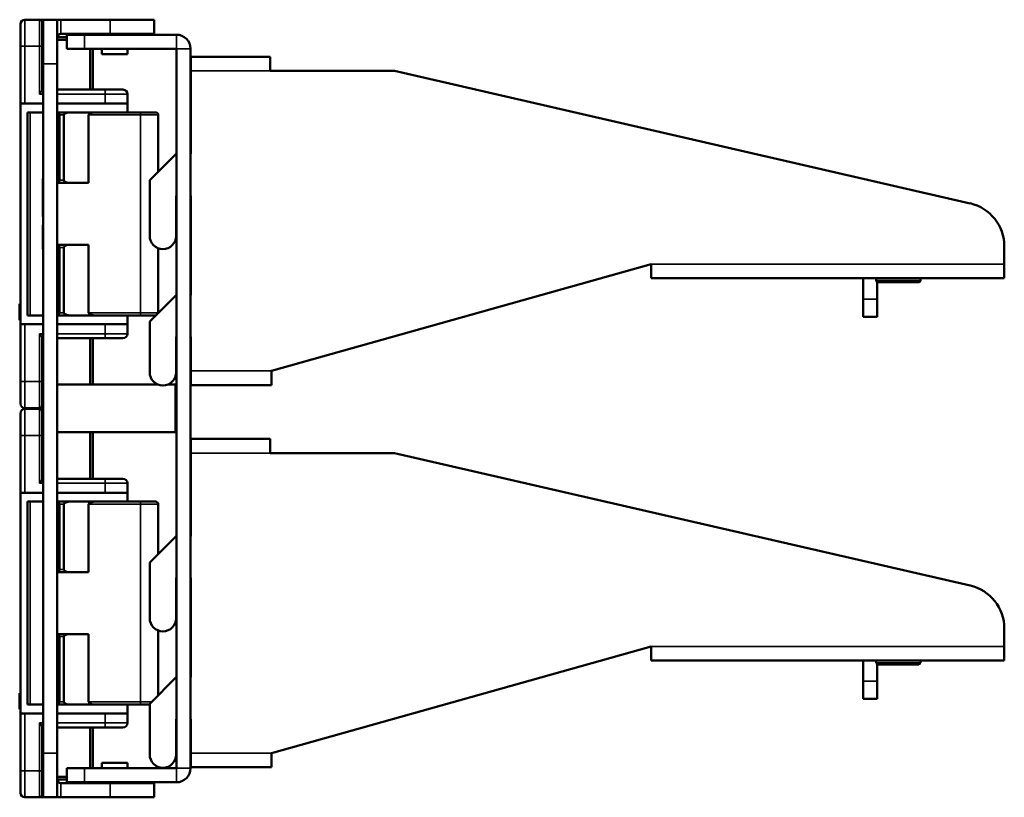
# Model space of a CAD drawing. Units: millimetres. Extents: x 177 to 794, y 347 to 573.
# Drawn here: x 682 to 794, y 347 to 435 of the extents above; entities that cross this region are included whole.
import ezdxf

# ---------------------------------------------------------------- set-up
doc = ezdxf.new("R2010")
doc.units = ezdxf.units.MM
doc.header["$LTSCALE"] = 2
doc.layers.add('Visible (ISO)', color=7, linetype='Continuous', lineweight=50)
doc.layers.add('Visible Narrow (ISO)', color=7, linetype='Continuous', lineweight=35)

msp = doc.modelspace()

# ---------------------------------------------------------------- linework, layer by layer
at = {"layer": 'Visible (ISO)'}
for p, q in [((682.09, 434.43), (682.09, 431.93)), ((682.59, 434.93), (684.24, 434.93)), ((684.24, 434.93), (684.64, 434.93)), ((684.54, 431.93), (684.54, 434.63)), ((684.64, 434.63), (684.54, 434.63)), ((684.64, 434.93), (684.64, 429.93)), ((684.64, 434.93), (686.24, 434.93)), ((686.24, 429.93), (686.24, 434.93)), ((686.64, 434.93), (692.24, 434.93)), ((697.24, 434.93), (692.24, 434.93)), ((697.24, 434.93), (697.24, 433.33)), ((684.54, 432.93), (684.64, 432.93)), ((686.24, 432.93), (687.34, 432.93)), ((686.34, 433.19), (686.34, 432.93)), ((686.64, 433.33), (692.24, 433.33)), ((687.34, 431.63), (687.34, 433.23)), ((689.34, 433.23), (687.34, 433.23)), ((689.34, 433.23), (699.74, 433.23)), ((691.29, 433.23), (691.29, 433.33)), ((692.24, 433.33), (697.24, 433.33)), ((694.19, 433.23), (694.19, 433.33)), ((682.09, 425.43), (682.09, 431.93)), ((684.64, 432.63), (684.54, 432.63)), ((684.54, 431.93), (684.54, 426.96)), ((687.34, 432.63), (686.24, 432.63)), ((687.34, 431.63), (689.34, 431.63)), ((689.34, 431.63), (699.74, 431.63)), ((689.99, 427), (689.99, 431.63)), ((690.29, 431.63), (690.29, 427)), ((691.29, 431.03), (691.29, 431.63)), ((694.19, 431.03), (694.19, 431.63)), ((699.74, 431.63), (699.74, 350.13)), ((701.34, 431.63), (701.34, 350.13)), ((694.19, 431.03), (691.29, 431.03)), ((701.37, 430.73), (701.37, 429.13)), ((701.37, 430.73), (710.37, 430.73)), ((710.37, 430.73), (710.37, 429.13)), ((684.64, 351.83), (684.64, 429.93)), ((686.24, 351.83), (686.24, 429.93)), ((701.37, 419.73), (701.37, 429.13)), ((724.43, 429.13), (710.37, 429.13)), ((789.64, 414.12), (724.43, 429.13)), ((684.54, 427), (684.64, 427)), ((686.24, 427), (691.69, 427)), ((693.69, 427), (691.69, 427)), ((694.19, 426.5), (694.19, 425.43)), ((682.09, 425.43), (682.09, 400.43)), ((682.09, 425.43), (682.59, 425.43)), ((684.64, 425.43), (682.59, 425.43)), ((691.69, 425.43), (686.24, 425.43)), ((691.69, 425.43), (694.19, 425.43)), ((694.19, 425.43), (694.19, 424.43)), ((682.89, 401.43), (682.89, 424.43)), ((683.19, 424.43), (682.89, 424.43)), ((684.64, 424.43), (683.19, 424.43)), ((686.29, 424.43), (686.24, 424.43)), ((686.29, 424.43), (686.29, 424.41)), ((686.29, 424.43), (687.83, 424.43)), ((686.29, 416.44), (686.29, 424.41)), ((686.49, 424.13), (686.49, 416.73)), ((686.99, 424.13), (686.99, 416.73)), ((687.83, 424.43), (690.63, 424.43)), ((689.79, 424.13), (689.79, 416.43)), ((690.63, 424.43), (695.69, 424.43)), ((697.39, 424.43), (695.69, 424.43)), ((697.69, 424.13), (697.69, 417.7)), ((699.72, 419.73), (696.72, 416.73)), ((699.72, 419.73), (699.74, 419.73)), ((701.34, 419.73), (701.37, 419.73)), ((684.62, 416.93), (684.64, 416.93)), ((684.62, 413.36), (684.62, 416.21)), ((686.29, 416.44), (686.29, 416.43)), ((687.83, 416.43), (686.29, 416.43)), ((689.79, 416.43), (687.83, 416.43)), ((696.72, 416.73), (696.72, 410.43)), ((699.74, 414.98), (699.72, 414.98)), ((699.72, 410.43), (699.72, 414.98)), ((701.37, 414.98), (701.34, 414.98)), ((701.37, 403.73), (701.37, 414.98)), ((684.62, 412.64), (684.64, 412.64)), ((684.62, 411.69), (684.64, 411.69)), ((684.62, 411.67), (684.64, 411.67)), ((684.62, 408.94), (684.62, 411.67)), ((686.29, 409.43), (686.29, 409.41)), ((686.29, 409.43), (687.83, 409.43)), ((686.29, 401.44), (686.29, 409.41)), ((687.83, 409.43), (689.79, 409.43)), ((689.79, 409.43), (689.79, 401.73)), ((684.62, 408.94), (684.64, 408.94)), ((684.62, 408.93), (684.64, 408.93)), ((686.49, 409.13), (686.49, 401.73)), ((686.99, 409.13), (686.99, 401.73)), ((697.69, 409.02), (697.69, 401.73)), ((793.52, 409.25), (793.52, 407.23)), ((753.52, 407.23), (710.52, 395.13)), ((753.52, 405.63), (753.52, 407.23)), ((793.52, 405.63), (793.52, 407.23)), ((793.52, 405.63), (753.52, 405.63)), ((777.52, 403.28), (777.52, 405.63)), ((779.02, 405.38), (779.02, 405.63)), ((779.12, 403.28), (779.12, 405.2)), ((779.22, 405.18), (783.82, 405.18)), ((784.02, 405.38), (784.02, 405.63)), ((696.72, 400.73), (699.72, 403.73)), ((699.72, 403.73), (699.74, 403.73)), ((701.34, 403.73), (701.37, 403.73)), ((681.99, 402.73), (682.09, 402.73)), ((681.99, 402.7), (681.99, 401.6)), ((681.99, 402.7), (682.09, 402.7)), ((777.52, 403.28), (777.52, 401.28)), ((779.12, 401.28), (779.12, 403.28)), ((681.99, 401.6), (681.99, 401.37)), ((681.99, 401.6), (682.09, 401.6)), ((681.99, 401.37), (681.99, 400.93)), ((681.99, 401.37), (682.09, 401.37)), ((681.99, 400.93), (682.09, 400.93)), ((681.99, 400.9), (682.09, 400.9)), ((682.09, 393.93), (682.09, 400.43)), ((682.59, 400.43), (682.09, 400.43)), ((684.64, 400.43), (682.59, 400.43)), ((682.89, 401.43), (683.19, 401.43)), ((684.64, 401.43), (683.19, 401.43)), ((686.29, 401.43), (686.24, 401.43)), ((691.69, 400.43), (686.24, 400.43)), ((686.29, 401.44), (686.29, 401.43)), ((687.83, 401.43), (686.29, 401.43)), ((687.83, 401.43), (690.63, 401.43)), ((695.69, 401.43), (690.63, 401.43)), ((694.19, 400.43), (691.69, 400.43)), ((694.19, 401.43), (694.19, 400.43)), ((694.19, 400.43), (694.19, 399.35)), ((695.69, 401.43), (697.39, 401.43)), ((696.72, 394.98), (696.72, 400.73)), ((779.12, 401.28), (777.52, 401.28)), ((684.54, 398.89), (684.54, 393.93)), ((684.64, 398.85), (684.54, 398.85)), ((691.69, 398.85), (686.24, 398.85)), ((689.99, 393.58), (689.99, 398.85)), ((690.29, 398.85), (690.29, 393.58)), ((691.69, 398.85), (693.69, 398.85)), ((699.72, 394.98), (699.72, 398.98)), ((699.74, 398.98), (699.72, 398.98)), ((701.37, 398.98), (701.34, 398.98)), ((701.37, 395.13), (701.37, 398.98)), ((701.37, 393.53), (701.37, 395.13)), ((710.52, 393.53), (710.52, 395.13)), ((682.09, 393.93), (682.09, 391.43)), ((684.54, 391.23), (684.54, 393.93)), ((684.54, 393.23), (684.64, 393.23)), ((684.64, 392.93), (684.54, 392.93)), ((697.68, 393.58), (686.24, 393.58)), ((699.64, 393.58), (698.76, 393.58)), ((699.64, 388.18), (699.64, 393.58)), ((710.52, 393.53), (701.37, 393.53)), ((684.24, 390.93), (682.59, 390.93)), ((682.59, 390.83), (684.24, 390.83)), ((684.64, 390.93), (684.24, 390.93)), ((684.24, 390.83), (684.64, 390.83)), ((684.54, 391.23), (684.64, 391.23)), ((684.54, 387.83), (684.54, 390.53)), ((684.64, 390.53), (684.54, 390.53)), ((682.09, 390.33), (682.09, 387.83)), ((684.54, 388.83), (684.64, 388.83)), ((684.64, 388.53), (684.54, 388.53)), ((699.64, 388.18), (686.24, 388.18)), ((689.99, 382.9), (689.99, 388.18)), ((690.29, 388.18), (690.29, 382.9)), ((682.09, 381.33), (682.09, 387.83)), ((684.54, 387.83), (684.54, 382.86)), ((701.37, 387.43), (701.37, 385.83)), ((701.37, 387.43), (710.37, 387.43)), ((710.37, 387.43), (710.37, 385.83)), ((701.37, 376.43), (701.37, 385.83)), ((724.43, 385.83), (710.37, 385.83)), ((789.64, 370.82), (724.43, 385.83)), ((684.54, 382.9), (684.64, 382.9)), ((686.24, 382.9), (691.69, 382.9)), ((693.69, 382.9), (691.69, 382.9)), ((694.19, 382.4), (694.19, 381.33)), ((682.09, 381.33), (682.09, 356.33)), ((682.09, 381.33), (682.59, 381.33)), ((684.64, 381.33), (682.59, 381.33)), ((682.89, 357.33), (682.89, 380.33)), ((683.19, 380.33), (682.89, 380.33)), ((684.64, 380.33), (683.19, 380.33)), ((691.69, 381.33), (686.24, 381.33)), ((686.29, 380.33), (686.24, 380.33)), ((686.29, 380.33), (686.29, 380.31)), ((686.29, 380.33), (687.83, 380.33)), ((686.29, 372.34), (686.29, 380.31)), ((687.83, 380.33), (690.63, 380.33)), ((690.63, 380.33), (695.69, 380.33)), ((691.69, 381.33), (694.19, 381.33)), ((694.19, 381.33), (694.19, 380.33)), ((697.39, 380.33), (695.69, 380.33)), ((686.49, 380.03), (686.49, 372.63)), ((686.99, 380.03), (686.99, 372.63)), ((689.79, 380.03), (689.79, 372.33)), ((697.69, 380.03), (697.69, 374.4)), ((699.72, 376.43), (696.72, 373.43)), ((699.72, 376.43), (699.74, 376.43)), ((701.34, 376.43), (701.37, 376.43)), ((696.72, 373.43), (696.72, 367.13)), ((686.29, 372.34), (686.29, 372.33)), ((687.83, 372.33), (686.29, 372.33)), ((689.79, 372.33), (687.83, 372.33)), ((699.74, 371.68), (699.72, 371.68)), ((699.72, 367.13), (699.72, 371.68)), ((701.37, 371.68), (701.34, 371.68)), ((701.37, 360.43), (701.37, 371.68)), ((793.52, 365.95), (793.52, 363.93)), ((686.29, 365.33), (686.29, 365.31)), ((686.29, 365.33), (687.83, 365.33)), ((686.29, 357.34), (686.29, 365.31)), ((686.49, 365.03), (686.49, 357.63)), ((686.99, 365.03), (686.99, 357.63)), ((687.83, 365.33), (689.79, 365.33)), ((689.79, 365.33), (689.79, 357.63)), ((697.69, 365.72), (697.69, 358.4)), ((753.52, 363.93), (710.52, 351.83)), ((753.52, 362.33), (753.52, 363.93)), ((793.52, 362.33), (793.52, 363.93)), ((793.52, 362.33), (753.52, 362.33)), ((777.52, 359.98), (777.52, 362.33)), ((779.02, 362.08), (779.02, 362.33)), ((779.12, 359.98), (779.12, 361.9)), ((779.22, 361.88), (783.82, 361.88)), ((784.02, 362.08), (784.02, 362.33)), ((696.72, 357.43), (699.72, 360.43)), ((699.72, 360.43), (699.74, 360.43)), ((701.34, 360.43), (701.37, 360.43)), ((777.52, 359.98), (777.52, 357.98)), ((779.12, 357.98), (779.12, 359.98)), ((681.99, 358.63), (682.09, 358.63)), ((681.99, 358.17), (682.09, 358.17)), ((681.99, 357.82), (682.09, 357.82)), ((681.99, 357.35), (682.09, 357.35)), ((682.89, 357.33), (683.19, 357.33)), ((684.64, 357.33), (683.19, 357.33)), ((686.29, 357.33), (686.24, 357.33)), ((686.29, 357.34), (686.29, 357.33)), ((687.83, 357.33), (686.29, 357.33)), ((687.83, 357.33), (690.63, 357.33)), ((695.69, 357.33), (690.63, 357.33)), ((694.19, 357.33), (694.19, 356.33)), ((695.69, 357.33), (696.72, 357.33)), ((696.72, 351.68), (696.72, 357.43)), ((779.12, 357.98), (777.52, 357.98)), ((681.99, 356.8), (682.09, 356.8)), ((682.09, 349.83), (682.09, 356.33)), ((682.59, 356.33), (682.09, 356.33)), ((684.64, 356.33), (682.59, 356.33)), ((691.69, 356.33), (686.24, 356.33)), ((694.19, 356.33), (691.69, 356.33)), ((694.19, 356.33), (694.19, 355.25)), ((684.54, 354.79), (684.54, 349.83)), ((684.64, 354.75), (684.54, 354.75)), ((691.69, 354.75), (686.24, 354.75)), ((689.99, 350.13), (689.99, 354.75)), ((690.29, 354.75), (690.29, 350.13)), ((691.69, 354.75), (693.69, 354.75)), ((699.72, 351.68), (699.72, 355.68)), ((699.74, 355.68), (699.72, 355.68)), ((701.37, 355.68), (701.34, 355.68)), ((701.37, 351.83), (701.37, 355.68)), ((684.64, 351.83), (684.64, 346.83)), ((686.24, 346.83), (686.24, 351.83)), ((701.37, 350.23), (701.37, 351.83)), ((710.52, 350.23), (710.52, 351.83)), ((691.29, 350.73), (694.19, 350.73)), ((691.29, 350.73), (691.29, 350.13)), ((694.19, 350.73), (694.19, 350.13)), ((710.52, 350.23), (701.37, 350.23)), ((682.09, 349.83), (682.09, 347.33)), ((684.54, 347.13), (684.54, 349.83)), ((684.54, 349.13), (684.64, 349.13)), ((686.24, 349.13), (687.34, 349.13)), ((687.34, 348.53), (687.34, 350.13)), ((689.34, 350.13), (687.34, 350.13)), ((699.74, 350.13), (689.34, 350.13)), ((684.64, 348.83), (684.54, 348.83)), ((687.34, 348.83), (686.24, 348.83)), ((686.34, 348.83), (686.34, 348.56)), ((692.24, 348.43), (686.64, 348.43)), ((687.34, 348.53), (689.34, 348.53)), ((699.74, 348.53), (689.34, 348.53)), ((691.29, 348.53), (691.29, 348.43)), ((697.24, 348.43), (692.24, 348.43)), ((694.19, 348.53), (694.19, 348.43)), ((697.24, 348.43), (697.24, 346.83)), ((684.54, 347.13), (684.64, 347.13)), ((684.24, 346.83), (682.59, 346.83)), ((684.64, 346.83), (684.24, 346.83)), ((686.24, 346.83), (684.64, 346.83)), ((692.24, 346.83), (686.64, 346.83)), ((692.24, 346.83), (697.24, 346.83))]:
    msp.add_line(p, q, dxfattribs=at)
for centre, radius, start, end in [((682.59, 434.43), 0.5, 90, 180), ((684.24, 434.63), 0.3, 0, 90), ((686.64, 432.93), 2, 90, 101.537), ((686.64, 432.93), 0.4, 90, 180), ((699.74, 431.63), 1.6, 0, 90), ((693.69, 426.5), 0.5, 0, 90), ((686.19, 424.13), 0.3, 0, 70.5288), ((697.39, 424.13), 0.3, 0, 90), ((686.19, 416.73), 0.3, 289.4712, 0), ((788.52, 409.25), 5, 0, 77.0403), ((698.22, 410.43), 1.5, 180, 0), ((686.19, 409.13), 0.3, 0, 70.5288), ((779.22, 405.38), 0.2, 180, 270), ((783.82, 405.38), 0.2, 270, 0), ((686.19, 401.73), 0.3, 289.4712, 0), ((697.39, 401.73), 0.3, 355.0017, 0), ((697.39, 401.73), 0.3, 270, 274.9983), ((693.69, 399.35), 0.5, 270, 0), ((698.22, 394.98), 1.5, 180, 0), ((682.59, 391.43), 0.5, 180, 270), ((682.59, 390.33), 0.5, 90, 180), ((684.24, 391.23), 0.3, 270, 0), ((684.24, 390.53), 0.3, 0, 90), ((693.69, 382.4), 0.5, 0, 90), ((686.19, 380.03), 0.3, 0, 70.5288), ((697.39, 380.03), 0.3, 0, 90), ((686.19, 372.63), 0.3, 289.4712, 0), ((788.52, 365.95), 5, 0, 77.0403), ((698.22, 367.13), 1.5, 180, 0), ((686.19, 365.03), 0.3, 0, 70.5288), ((779.22, 362.08), 0.2, 180, 270), ((783.82, 362.08), 0.2, 270, 0), ((686.19, 357.63), 0.3, 289.4712, 0), ((693.69, 355.25), 0.5, 270, 0), ((698.22, 351.68), 1.5, 180, 0), ((699.74, 350.13), 1.6, 270, 0), ((686.64, 348.83), 0.4, 180, 270), ((682.59, 347.33), 0.5, 180, 270), ((684.24, 347.13), 0.3, 270, 0), ((686.64, 348.83), 2, 258.463, 270)]:
    msp.add_arc(centre, radius, start, end, dxfattribs=at)
for centre, start_param, end_param in [((687.83, 424.13), 4.712389, 6.283185), ((690.63, 424.13), 4.712389, 6.283185), ((687.83, 416.73), 0, 1.570796), ((687.83, 409.13), 4.712389, 6.283185), ((687.83, 401.73), 0, 1.570796), ((690.63, 401.73), 0, 1.570796), ((687.83, 380.03), 4.712389, 6.283185), ((690.63, 380.03), 4.712389, 6.283185), ((687.83, 372.63), 0, 1.570796), ((687.83, 365.03), 4.712389, 6.283185), ((687.83, 357.63), 0, 1.570796), ((690.63, 357.63), 0, 1.570796)]:
    msp.add_ellipse(centre, major_axis=(-0.84, 0), ratio=0.357143, start_param=start_param, end_param=end_param, dxfattribs=at)
for points, knots in [([(684.24, 426.5), (684.28, 426.55), (684.32, 426.61), (684.4, 426.71), (684.44, 426.76), (684.49, 426.84), (684.51, 426.87), (684.54, 426.92), (684.54, 426.94), (684.54, 426.96)], [-0.21821817, -0.21821817, -0.21821817, -0.21821817, -0.19939049, -0.19939049, -0.18056282, -0.18056282, -0.16779146, -0.16779146, -0.15502011, -0.15502011, -0.15502011, -0.15502011]), ([(681.99, 402.73), (681.99, 402.73), (681.99, 402.73), (681.99, 402.72), (681.99, 402.71), (681.99, 402.71), (681.99, 402.7)], [0, 0, 0, 0, 0.0747119, 0.1455392, 0.2133391, 0.2272441, 0.2272441, 0.2272441, 0.2272441]), ([(681.99, 400.93), (681.99, 400.92), (681.99, 400.91), (681.99, 400.91), (681.99, 400.91), (681.99, 400.9)], [0.8004171, 0.8004171, 0.8004171, 0.8004171, 0.8646584, 0.9309845, 1, 1, 1, 1]), ([(684.54, 398.89), (684.54, 398.91), (684.54, 398.93), (684.51, 398.99), (684.49, 399.02), (684.44, 399.09), (684.4, 399.14), (684.32, 399.25), (684.28, 399.3), (684.24, 399.35)], [-0.06319806, -0.06319806, -0.06319806, -0.06319806, -0.0504267, -0.0504267, -0.03765535, -0.03765535, -0.01882767, -0.01882767, 0, 0, 0, 0]), ([(684.24, 382.4), (684.28, 382.45), (684.32, 382.51), (684.4, 382.61), (684.44, 382.66), (684.49, 382.74), (684.51, 382.77), (684.54, 382.82), (684.54, 382.84), (684.54, 382.86)], [-0.21821817, -0.21821817, -0.21821817, -0.21821817, -0.19939049, -0.19939049, -0.18056282, -0.18056282, -0.16779146, -0.16779146, -0.15502011, -0.15502011, -0.15502011, -0.15502011]), ([(681.99, 358.63), (681.99, 358.63), (681.99, 358.63), (681.99, 358.62), (681.99, 358.61), (681.99, 358.6), (681.99, 358.58), (681.99, 358.55), (681.99, 358.53), (681.99, 358.49), (681.99, 358.46), (681.99, 358.42), (681.99, 358.39), (681.99, 358.35), (681.99, 358.3), (681.99, 358.26), (681.99, 358.21), (681.99, 358.18), (681.99, 358.17)], [0, 0, 0, 0, 0.073201, 0.142587, 0.209625, 0.274883, 0.337931, 0.400462, 0.462501, 0.525005, 0.586689, 0.646813, 0.705215, 0.762881, 0.820728, 0.879295, 0.938511, 1, 1, 1, 1]), ([(681.99, 358.17), (681.99, 358.15), (681.99, 358.11), (681.99, 358.05), (681.99, 358), (681.99, 357.95), (681.99, 357.91), (681.99, 357.87), (681.99, 357.84), (681.99, 357.82), (681.99, 357.82)], [0, 0, 0, 0, 0.124835, 0.244778, 0.360989, 0.477964, 0.596922, 0.721591, 0.855098, 1, 1, 1, 1]), ([(681.99, 357.82), (681.99, 357.81), (681.99, 357.8), (681.99, 357.78), (681.99, 357.77), (681.99, 357.75), (681.99, 357.72), (681.99, 357.7), (681.99, 357.67), (681.99, 357.64), (681.99, 357.61), (681.99, 357.58), (681.99, 357.54), (681.99, 357.51), (681.99, 357.47), (681.99, 357.43), (681.99, 357.39), (681.99, 357.37), (681.99, 357.35)], [0, 0, 0, 0, 0.069013, 0.135236, 0.199611, 0.262419, 0.323723, 0.383765, 0.443773, 0.503795, 0.563823, 0.623484, 0.683469, 0.743591, 0.805727, 0.868616, 0.933278, 1, 1, 1, 1]), ([(681.99, 357.35), (681.99, 357.33), (681.99, 357.3), (681.99, 357.24), (681.99, 357.19), (681.99, 357.14), (681.99, 357.09), (681.99, 357.05), (681.99, 357), (681.99, 356.96), (681.99, 356.92), (681.99, 356.89), (681.99, 356.87), (681.99, 356.84), (681.99, 356.83), (681.99, 356.81), (681.99, 356.81), (681.99, 356.81), (681.99, 356.8)], [0, 0, 0, 0, 0.0636, 0.125297, 0.185569, 0.244698, 0.303717, 0.36292, 0.4233, 0.485177, 0.547083, 0.608525, 0.669965, 0.732299, 0.79565, 0.861055, 0.929122, 1, 1, 1, 1]), ([(684.54, 354.79), (684.54, 354.81), (684.54, 354.83), (684.51, 354.89), (684.49, 354.92), (684.44, 354.99), (684.4, 355.04), (684.32, 355.15), (684.28, 355.2), (684.24, 355.25)], [-0.06319806, -0.06319806, -0.06319806, -0.06319806, -0.0504267, -0.0504267, -0.03765535, -0.03765535, -0.01882767, -0.01882767, 0, 0, 0, 0])]:
    msp.add_open_spline(points, degree=3, knots=knots, dxfattribs=at)
for points in [[(684.62, 416.21), (684.62, 416.6), (684.62, 416.8), (684.62, 416.93)], [(684.62, 412.64), (684.62, 412.77), (684.62, 412.97), (684.62, 413.36)], [(684.62, 411.67), (684.62, 411.69), (684.62, 411.69), (684.62, 411.69)], [(684.62, 408.93), (684.62, 408.93), (684.62, 408.93), (684.62, 408.94)]]:
    msp.add_open_spline(points, degree=3, dxfattribs=at)
at = {"layer": 'Visible Narrow (ISO)'}
for p, q in [((682.59, 431.93), (682.59, 434.93)), ((684.24, 434.93), (684.24, 431.93)), ((686.64, 433.33), (686.64, 434.93)), ((692.24, 433.33), (692.24, 434.93)), ((689.34, 433.23), (689.34, 431.63)), ((699.74, 433.23), (699.74, 431.63)), ((682.09, 431.93), (682.59, 431.93)), ((684.24, 431.93), (682.59, 431.93)), ((682.59, 431.93), (682.59, 425.43)), ((684.24, 426.5), (684.24, 431.93)), ((684.54, 431.93), (684.24, 431.93)), ((701.34, 431.63), (699.74, 431.63)), ((686.24, 429.93), (684.64, 429.93)), ((701.37, 429.13), (710.37, 429.13)), ((684.64, 426.5), (684.24, 426.5)), ((691.69, 426.5), (686.24, 426.5)), ((691.69, 427), (691.69, 426.5)), ((691.69, 425.43), (691.69, 426.5)), ((691.69, 426.5), (694.19, 426.5)), ((683.19, 424.43), (683.19, 401.43)), ((686.99, 424.13), (686.49, 424.13)), ((695.69, 424.13), (689.79, 424.13)), ((695.69, 424.13), (695.69, 424.43)), ((695.69, 424.13), (697.69, 424.13)), ((695.69, 424.13), (695.69, 401.73)), ((684.62, 416.21), (684.64, 416.21)), ((686.49, 416.73), (686.99, 416.73)), ((684.62, 413.36), (684.64, 413.36)), ((686.99, 409.13), (686.49, 409.13)), ((793.52, 407.23), (753.52, 407.23)), ((784.02, 405.38), (779.02, 405.38)), ((777.52, 403.28), (779.12, 403.28)), ((686.49, 401.73), (686.99, 401.73)), ((689.79, 401.73), (695.69, 401.73)), ((697.69, 401.73), (695.69, 401.73)), ((695.69, 401.43), (695.69, 401.73)), ((682.59, 400.43), (682.59, 393.93)), ((691.69, 399.35), (691.69, 400.43)), ((684.24, 393.93), (684.24, 399.35)), ((684.24, 399.35), (684.64, 399.35)), ((686.24, 399.35), (691.69, 399.35)), ((694.19, 399.35), (691.69, 399.35)), ((691.69, 399.35), (691.69, 398.85)), ((710.52, 395.13), (701.37, 395.13)), ((682.09, 393.93), (682.59, 393.93)), ((682.59, 393.93), (684.24, 393.93)), ((682.59, 390.93), (682.59, 393.93)), ((684.24, 393.93), (684.24, 390.93)), ((684.54, 393.93), (684.24, 393.93)), ((682.59, 387.83), (682.59, 390.83)), ((684.24, 390.83), (684.24, 387.83)), ((682.09, 387.83), (682.59, 387.83)), ((684.24, 387.83), (682.59, 387.83)), ((682.59, 387.83), (682.59, 381.33)), ((684.24, 382.4), (684.24, 387.83)), ((684.54, 387.83), (684.24, 387.83)), ((701.37, 385.83), (710.37, 385.83)), ((691.69, 382.9), (691.69, 382.4)), ((684.64, 382.4), (684.24, 382.4)), ((691.69, 382.4), (686.24, 382.4)), ((691.69, 381.33), (691.69, 382.4)), ((691.69, 382.4), (694.19, 382.4)), ((683.19, 380.33), (683.19, 357.33)), ((695.69, 380.03), (695.69, 380.33)), ((686.99, 380.03), (686.49, 380.03)), ((695.69, 380.03), (689.79, 380.03)), ((695.69, 380.03), (697.69, 380.03)), ((695.69, 380.03), (695.69, 357.63)), ((686.49, 372.63), (686.99, 372.63)), ((686.99, 365.03), (686.49, 365.03)), ((793.52, 363.93), (753.52, 363.93)), ((784.02, 362.08), (779.02, 362.08)), ((777.52, 359.98), (779.12, 359.98)), ((686.49, 357.63), (686.99, 357.63)), ((689.79, 357.63), (695.69, 357.63)), ((696.92, 357.63), (695.69, 357.63)), ((695.69, 357.33), (695.69, 357.63)), ((682.59, 356.33), (682.59, 349.83)), ((691.69, 355.25), (691.69, 356.33)), ((684.24, 349.83), (684.24, 355.25)), ((684.24, 355.25), (684.64, 355.25)), ((686.24, 355.25), (691.69, 355.25)), ((694.19, 355.25), (691.69, 355.25)), ((691.69, 355.25), (691.69, 354.75)), ((684.64, 351.83), (686.24, 351.83)), ((710.52, 351.83), (701.37, 351.83)), ((682.09, 349.83), (682.59, 349.83)), ((682.59, 349.83), (684.24, 349.83)), ((682.59, 346.83), (682.59, 349.83)), ((684.24, 349.83), (684.24, 346.83)), ((684.54, 349.83), (684.24, 349.83)), ((689.34, 350.13), (689.34, 348.53)), ((701.34, 350.13), (699.74, 350.13)), ((699.74, 348.53), (699.74, 350.13)), ((686.64, 348.43), (686.64, 346.83)), ((692.24, 346.83), (692.24, 348.43))]:
    msp.add_line(p, q, dxfattribs=at)

doc.saveas('drawing.dxf')
